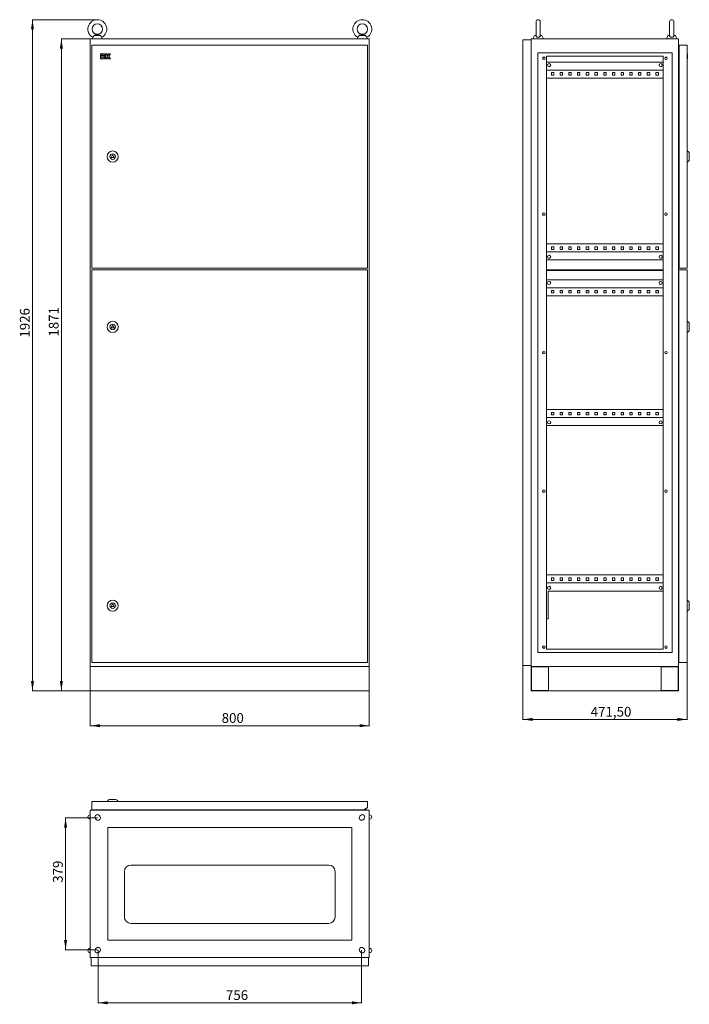
# Model space of a CAD drawing. Units: millimetres. Extents: x 952 to 2872, y -710 to 2115.
import ezdxf

# ---------------------------------------------------------------- set-up
doc = ezdxf.new("R2010")
doc.units = ezdxf.units.MM
doc.styles.add('SLDTEXTSTYLE0', font='TXT', dxfattribs={"width": 0.7})
doc.dimstyles.new('SLDDIMSTYLE0', dxfattribs={"dimtxt": 28, "dimasz": 5, "dimexe": 0, "dimexo": 0.0625, "dimgap": 7, "dimtad": 1, "dimrnd": 1e-09, "dimzin": 12, "dimdsep": 46, "dimtxsty": 'SLDTEXTSTYLE0', "dimsah": 1, "dimcen": 0.09, "dimadec": 0, "dimazin": 3, "dimtfac": 1, "dimtofl": 0, "dimtmove": 0, "dimatfit": 3, "dimfxl": 0, "dimfrac": 2, "dimtolj": 1, "dimtzin": 12, "dimarcsym": 0})

# ---------------------------------------------------------------- blocks, each defined once
blk = doc.blocks.new('_D')
at = {"color": 7, "linetype": 'Continuous', "lineweight": 0}
for p, q in [((1154.7, 188.2), (1154.7, 88.2)), ((1954.7, 188.2), (1954.7, 88.2)), ((1154.7, 89.2), (1954.7, 89.2))]:
    blk.add_line(p, q, dxfattribs=at)
for points in [[(1154.7, 89.2), (1182.7, 84.8), (1182.7, 93.5)], [(1954.7, 89.2), (1926.7, 93.5), (1926.7, 84.8)]]:
    blk.add_solid(points, dxfattribs=at)
at = {"color": 7, "linetype": 'Continuous', "lineweight": 0, "insert": (1531.3, 125.2), "char_height": 28, "attachment_point": 1, "style": 'SLDTEXTSTYLE0'}
blk.add_mtext('800', dxfattribs=at)
blk = doc.blocks.new('_D_1')
at = {"color": 7, "linetype": 'Continuous', "lineweight": 0}
for p, q in [((1153.7, 2060.2), (1070.7, 2060.2)), ((1071.7, 189.2), (1071.7, 2060.2)), ((1153.7, 189.2), (1070.7, 189.2))]:
    blk.add_line(p, q, dxfattribs=at)
for points in [[(1071.7, 2060.2), (1067.4, 2032.2), (1076, 2032.2)], [(1071.7, 189.2), (1076, 217.2), (1067.4, 217.2)]]:
    blk.add_solid(points, dxfattribs=at)
at = {"color": 7, "linetype": 'Continuous', "lineweight": 0, "insert": (1035.6, 1205.8), "char_height": 28, "attachment_point": 1, "rotation": 90, "style": 'SLDTEXTSTYLE0'}
blk.add_mtext('1871', dxfattribs=at)
blk = doc.blocks.new('_D_2')
at = {"color": 7, "linetype": 'Continuous', "lineweight": 0}
for p, q in [((1173.7, 2115.2), (987.8, 2115.2)), ((988.8, 189.2), (988.8, 2115.2)), ((1153.7, 189.2), (987.8, 189.2))]:
    blk.add_line(p, q, dxfattribs=at)
for points in [[(988.8, 2115.2), (984.5, 2087.2), (993.1, 2087.2)], [(988.8, 189.2), (993.1, 217.2), (984.5, 217.2)]]:
    blk.add_solid(points, dxfattribs=at)
at = {"color": 7, "linetype": 'Continuous', "lineweight": 0, "insert": (952.7, 1202.8), "char_height": 28, "attachment_point": 1, "rotation": 90, "style": 'SLDTEXTSTYLE0'}
blk.add_mtext('1926', dxfattribs=at)
blk = doc.blocks.new('_D_3')
at = {"color": 7, "linetype": 'Continuous', "lineweight": 0}
for p, q in [((1176.7, -555.1), (1176.7, -707.1)), ((1932.7, -555.1), (1932.7, -707.1)), ((1176.7, -706.1), (1932.7, -706.1))]:
    blk.add_line(p, q, dxfattribs=at)
for points in [[(1176.7, -706.1), (1204.7, -710.4), (1204.7, -701.8)], [(1932.7, -706.1), (1904.7, -701.8), (1904.7, -710.4)]]:
    blk.add_solid(points, dxfattribs=at)
at = {"color": 7, "linetype": 'Continuous', "lineweight": 0, "insert": (1543.6, -670), "char_height": 28, "attachment_point": 1, "style": 'SLDTEXTSTYLE0'}
blk.add_mtext('756', dxfattribs=at)
blk = doc.blocks.new('_D_4')
at = {"color": 7, "linetype": 'Continuous', "lineweight": 0}
for p, q in [((1175.7, -175.1), (1082.7, -175.1)), ((1083.7, -554.1), (1083.7, -175.1)), ((1175.7, -554.1), (1082.7, -554.1))]:
    blk.add_line(p, q, dxfattribs=at)
for points in [[(1083.7, -175.1), (1079.4, -203.1), (1088, -203.1)], [(1083.7, -554.1), (1088, -526.1), (1079.4, -526.1)]]:
    blk.add_solid(points, dxfattribs=at)
at = {"color": 7, "linetype": 'Continuous', "lineweight": 0, "insert": (1047.6, -361.6), "char_height": 28, "attachment_point": 1, "rotation": 90, "style": 'SLDTEXTSTYLE0'}
blk.add_mtext('379', dxfattribs=at)
blk = doc.blocks.new('_D_5')
at = {"color": 7, "linetype": 'Continuous', "lineweight": 0}
for p, q in [((2394.8, 261.2), (2394.8, 106.2)), ((2866.3, 269.1), (2866.3, 106.2)), ((2394.8, 107.2), (2866.3, 107.2))]:
    blk.add_line(p, q, dxfattribs=at)
for points in [[(2394.8, 107.2), (2422.8, 102.8), (2422.8, 111.5)], [(2866.3, 107.2), (2838.3, 111.5), (2838.3, 102.8)]]:
    blk.add_solid(points, dxfattribs=at)
at = {"color": 7, "linetype": 'Continuous', "lineweight": 0, "insert": (2589.6, 143.2), "char_height": 28, "attachment_point": 1, "style": 'SLDTEXTSTYLE0'}
blk.add_mtext('471,50', dxfattribs=at)

msp = doc.modelspace()

# ---------------------------------------------------------------- linework, layer by layer
at = {"color": 7, "linetype": 'Continuous', "lineweight": 15}
for p, q in [((2432.789, 2109.154), (2432.789, 2069.387)), ((2444.789, 2069.382), (2444.789, 2109.154)), ((2815.789, 2109.154), (2815.789, 2069.387)), ((2827.789, 2069.382), (2827.789, 2109.154)), ((1161.54, 2064.574), (1159.692, 2060.154)), ((1183.734, 2070.154), (1165.65, 2070.154)), ((1189.692, 2060.154), (1187.844, 2064.574)), ((1921.54, 2064.574), (1919.692, 2060.154)), ((1943.734, 2070.154), (1925.65, 2070.154)), ((1949.692, 2060.154), (1947.844, 2064.574)), ((2427.972, 2070.154), (2423.789, 2060.154)), ((2432.789, 2071.49), (2427.972, 2070.154)), ((2432.851, 2070.154), (2427.972, 2070.154)), ((2449.607, 2070.154), (2444.728, 2070.154)), ((2449.607, 2070.154), (2444.789, 2071.49)), ((2453.789, 2060.154), (2449.607, 2070.154)), ((2810.972, 2070.154), (2806.789, 2060.154)), ((2815.789, 2071.49), (2810.972, 2070.154)), ((2815.851, 2070.154), (2810.972, 2070.154)), ((2832.607, 2070.154), (2827.728, 2070.154)), ((2832.607, 2070.154), (2827.789, 2071.49)), ((2836.789, 2060.154), (2832.607, 2070.154)), ((1154.692, 259.154), (1154.692, 2060.154)), ((1154.692, 2060.154), (1954.692, 2060.154)), ((1949.192, 2042.354), (1158.692, 2042.354)), ((1158.692, 2042.354), (1158.692, 1402.354)), ((1949.192, 1402.354), (1949.192, 2042.354)), ((1954.692, 259.154), (1954.692, 2060.154)), ((2394.789, 262.154), (2394.789, 2057.154)), ((2394.789, 2057.154), (2418.789, 2057.154)), ((2418.789, 2060.154), (2841.789, 2060.154)), ((2418.789, 2060.154), (2418.789, 259.154)), ((2841.789, 259.154), (2841.789, 2060.154)), ((2842.789, 2042.354), (2866.289, 2042.354)), ((2842.789, 2042.354), (2842.789, 1402.354)), ((2866.289, 2042.354), (2866.289, 1402.354)), ((1183.692, 2017.354), (1183.692, 2013.504)), ((1187.542, 2017.354), (1183.692, 2017.354)), ((1183.692, 2013.504), (1187.542, 2013.504)), ((1183.692, 2012.221), (1183.692, 2003.238)), ((1187.542, 2012.221), (1183.692, 2012.221)), ((1187.542, 2013.504), (1187.542, 2017.354)), ((1187.542, 2003.238), (1187.542, 2012.221)), ((1197.68, 2017.354), (1188.825, 2017.354)), ((1188.825, 2017.354), (1188.825, 2013.504)), ((1188.825, 2013.504), (1197.68, 2013.504)), ((1197.68, 2012.221), (1188.825, 2012.221)), ((1188.825, 2012.221), (1188.825, 2003.238)), ((1192.675, 2008.371), (1197.68, 2008.371)), ((1192.675, 2007.088), (1192.675, 2008.371)), ((1197.68, 2007.088), (1192.675, 2007.088)), ((1197.68, 2013.504), (1197.68, 2017.354)), ((1197.68, 2008.371), (1197.68, 2012.221)), ((1197.68, 2003.238), (1197.68, 2007.088)), ((1198.964, 2017.354), (1198.964, 2003.238)), ((1202.814, 2017.354), (1198.964, 2017.354)), ((1202.814, 2012.221), (1202.814, 2017.354)), ((1204.097, 2012.221), (1202.814, 2012.221)), ((1202.814, 2008.371), (1204.097, 2008.371)), ((1202.814, 2003.238), (1202.814, 2008.371)), ((1207.814, 2017.354), (1204.097, 2012.221)), ((1204.097, 2008.371), (1207.814, 2003.238)), ((1207.456, 2010.296), (1212.567, 2017.354)), ((1212.567, 2003.238), (1207.456, 2010.296)), ((1212.567, 2017.354), (1207.814, 2017.354)), ((2437.789, 2020.154), (2437.789, 299.154)), ((2822.789, 2020.154), (2437.789, 2020.154)), ((2462.789, 2010.154), (2797.789, 2010.154)), ((2462.789, 309.154), (2462.789, 2010.154)), ((2797.789, 2010.154), (2797.789, 309.154)), ((2822.789, 299.154), (2822.789, 2020.154)), ((2841.789, 2034.354), (2842.789, 2034.354)), ((2866.789, 2017.354), (2866.289, 2017.354)), ((2866.289, 2013.504), (2866.789, 2013.504)), ((2866.789, 2012.221), (2866.289, 2012.221)), ((2866.789, 2017.354), (2866.789, 2013.504)), ((2866.789, 2013.504), (2866.789, 2012.221)), ((2866.789, 2012.221), (2866.789, 2003.238)), ((1183.692, 2003.238), (1187.542, 2003.238)), ((1188.825, 2003.238), (1197.68, 2003.238)), ((1198.964, 2003.238), (1202.814, 2003.238)), ((1207.814, 2003.238), (1212.567, 2003.238)), ((2462.789, 1993.654), (2797.789, 1993.654)), ((2866.789, 2003.238), (2866.289, 2003.238)), ((2797.789, 1970.654), (2462.789, 1970.654)), ((2483.789, 1963.154), (2476.789, 1963.154)), ((2476.789, 1963.154), (2476.789, 1956.154)), ((2476.789, 1956.154), (2483.789, 1956.154)), ((2483.789, 1956.154), (2483.789, 1963.154)), ((2508.789, 1963.154), (2501.789, 1963.154)), ((2501.789, 1963.154), (2501.789, 1956.154)), ((2501.789, 1956.154), (2508.789, 1956.154)), ((2508.789, 1956.154), (2508.789, 1963.154)), ((2533.789, 1963.154), (2526.789, 1963.154)), ((2526.789, 1963.154), (2526.789, 1956.154)), ((2526.789, 1956.154), (2533.789, 1956.154)), ((2533.789, 1956.154), (2533.789, 1963.154)), ((2558.789, 1963.154), (2551.789, 1963.154)), ((2551.789, 1963.154), (2551.789, 1956.154)), ((2551.789, 1956.154), (2558.789, 1956.154)), ((2558.789, 1956.154), (2558.789, 1963.154)), ((2583.789, 1963.154), (2576.789, 1963.154)), ((2576.789, 1963.154), (2576.789, 1956.154)), ((2576.789, 1956.154), (2583.789, 1956.154)), ((2583.789, 1956.154), (2583.789, 1963.154)), ((2608.789, 1963.154), (2601.789, 1963.154)), ((2601.789, 1963.154), (2601.789, 1956.154)), ((2601.789, 1956.154), (2608.789, 1956.154)), ((2608.789, 1956.154), (2608.789, 1963.154)), ((2633.789, 1963.154), (2626.789, 1963.154)), ((2626.789, 1963.154), (2626.789, 1956.154)), ((2626.789, 1956.154), (2633.789, 1956.154)), ((2633.789, 1956.154), (2633.789, 1963.154)), ((2658.789, 1963.154), (2651.789, 1963.154)), ((2651.789, 1963.154), (2651.789, 1956.154)), ((2651.789, 1956.154), (2658.789, 1956.154)), ((2658.789, 1956.154), (2658.789, 1963.154)), ((2683.789, 1963.154), (2676.789, 1963.154)), ((2676.789, 1963.154), (2676.789, 1956.154)), ((2676.789, 1956.154), (2683.789, 1956.154)), ((2683.789, 1956.154), (2683.789, 1963.154)), ((2708.789, 1963.154), (2701.789, 1963.154)), ((2701.789, 1963.154), (2701.789, 1956.154)), ((2701.789, 1956.154), (2708.789, 1956.154)), ((2708.789, 1956.154), (2708.789, 1963.154)), ((2733.789, 1963.154), (2726.789, 1963.154)), ((2726.789, 1963.154), (2726.789, 1956.154)), ((2726.789, 1956.154), (2733.789, 1956.154)), ((2733.789, 1956.154), (2733.789, 1963.154)), ((2758.789, 1963.154), (2751.789, 1963.154)), ((2751.789, 1963.154), (2751.789, 1956.154)), ((2751.789, 1956.154), (2758.789, 1956.154)), ((2758.789, 1956.154), (2758.789, 1963.154)), ((2783.789, 1963.154), (2776.789, 1963.154)), ((2776.789, 1963.154), (2776.789, 1956.154)), ((2776.789, 1956.154), (2783.789, 1956.154)), ((2783.789, 1956.154), (2783.789, 1963.154)), ((2797.789, 1947.654), (2462.789, 1947.654)), ((1214.362, 1719.854), (1218.692, 1727.354)), ((1218.692, 1727.354), (1223.022, 1719.854)), ((2841.789, 1726.864), (2842.753, 1724.906)), ((2842.753, 1724.906), (2841.789, 1724.415)), ((2870.157, 1735.646), (2866.289, 1738.354)), ((1223.022, 1719.854), (1214.362, 1719.854)), ((2842.789, 1722.64), (2841.789, 1722.64)), ((2841.789, 1722.069), (2842.789, 1722.069)), ((2841.789, 1720.294), (2842.753, 1719.802)), ((2842.753, 1719.802), (2841.789, 1717.845)), ((2866.289, 1706.354), (2870.157, 1709.063)), ((2462.789, 1471.654), (2797.789, 1471.654)), ((2462.789, 1448.654), (2797.789, 1448.654)), ((2483.789, 1463.154), (2476.789, 1463.154)), ((2476.789, 1463.154), (2476.789, 1456.154)), ((2476.789, 1456.154), (2483.789, 1456.154)), ((2483.789, 1456.154), (2483.789, 1463.154)), ((2508.789, 1463.154), (2501.789, 1463.154)), ((2501.789, 1463.154), (2501.789, 1456.154)), ((2501.789, 1456.154), (2508.789, 1456.154)), ((2508.789, 1456.154), (2508.789, 1463.154)), ((2533.789, 1463.154), (2526.789, 1463.154)), ((2526.789, 1463.154), (2526.789, 1456.154)), ((2526.789, 1456.154), (2533.789, 1456.154)), ((2533.789, 1456.154), (2533.789, 1463.154)), ((2558.789, 1463.154), (2551.789, 1463.154)), ((2551.789, 1463.154), (2551.789, 1456.154)), ((2551.789, 1456.154), (2558.789, 1456.154)), ((2558.789, 1456.154), (2558.789, 1463.154)), ((2583.789, 1463.154), (2576.789, 1463.154)), ((2576.789, 1463.154), (2576.789, 1456.154)), ((2576.789, 1456.154), (2583.789, 1456.154)), ((2583.789, 1456.154), (2583.789, 1463.154)), ((2608.789, 1463.154), (2601.789, 1463.154)), ((2601.789, 1463.154), (2601.789, 1456.154)), ((2601.789, 1456.154), (2608.789, 1456.154)), ((2608.789, 1456.154), (2608.789, 1463.154)), ((2633.789, 1463.154), (2626.789, 1463.154)), ((2626.789, 1463.154), (2626.789, 1456.154)), ((2626.789, 1456.154), (2633.789, 1456.154)), ((2633.789, 1456.154), (2633.789, 1463.154)), ((2658.789, 1463.154), (2651.789, 1463.154)), ((2651.789, 1463.154), (2651.789, 1456.154)), ((2651.789, 1456.154), (2658.789, 1456.154)), ((2658.789, 1456.154), (2658.789, 1463.154)), ((2683.789, 1463.154), (2676.789, 1463.154)), ((2676.789, 1463.154), (2676.789, 1456.154)), ((2676.789, 1456.154), (2683.789, 1456.154)), ((2683.789, 1456.154), (2683.789, 1463.154)), ((2708.789, 1463.154), (2701.789, 1463.154)), ((2701.789, 1463.154), (2701.789, 1456.154)), ((2701.789, 1456.154), (2708.789, 1456.154)), ((2708.789, 1456.154), (2708.789, 1463.154)), ((2733.789, 1463.154), (2726.789, 1463.154)), ((2726.789, 1463.154), (2726.789, 1456.154)), ((2726.789, 1456.154), (2733.789, 1456.154)), ((2733.789, 1456.154), (2733.789, 1463.154)), ((2758.789, 1463.154), (2751.789, 1463.154)), ((2751.789, 1463.154), (2751.789, 1456.154)), ((2751.789, 1456.154), (2758.789, 1456.154)), ((2758.789, 1456.154), (2758.789, 1463.154)), ((2783.789, 1463.154), (2776.789, 1463.154)), ((2776.789, 1463.154), (2776.789, 1456.154)), ((2776.789, 1456.154), (2783.789, 1456.154)), ((2783.789, 1456.154), (2783.789, 1463.154)), ((2797.789, 1425.654), (2462.789, 1425.654)), ((1158.692, 1402.354), (1949.192, 1402.354)), ((1158.692, 1397.054), (1158.692, 270.054)), ((1949.192, 1397.054), (1158.692, 1397.054)), ((1949.192, 270.054), (1949.192, 1397.054)), ((2462.789, 1397.354), (2797.789, 1397.354)), ((2797.789, 1395.854), (2462.789, 1395.854)), ((2841.789, 1412.354), (2842.789, 1412.354)), ((2842.289, 1397.054), (2866.289, 1397.054)), ((2842.289, 1397.054), (2842.289, 270.054)), ((2866.289, 1402.354), (2842.789, 1402.354)), ((2866.289, 1397.054), (2866.289, 270.054)), ((2462.789, 1368.654), (2797.789, 1368.654)), ((2842.289, 1382.354), (2841.789, 1382.354)), ((2797.789, 1345.654), (2462.789, 1345.654)), ((2483.789, 1338.154), (2476.789, 1338.154)), ((2476.789, 1338.154), (2476.789, 1331.154)), ((2476.789, 1331.154), (2483.789, 1331.154)), ((2483.789, 1331.154), (2483.789, 1338.154)), ((2508.789, 1338.154), (2501.789, 1338.154)), ((2501.789, 1338.154), (2501.789, 1331.154)), ((2501.789, 1331.154), (2508.789, 1331.154)), ((2508.789, 1331.154), (2508.789, 1338.154)), ((2533.789, 1338.154), (2526.789, 1338.154)), ((2526.789, 1338.154), (2526.789, 1331.154)), ((2526.789, 1331.154), (2533.789, 1331.154)), ((2533.789, 1331.154), (2533.789, 1338.154)), ((2558.789, 1338.154), (2551.789, 1338.154)), ((2551.789, 1338.154), (2551.789, 1331.154)), ((2551.789, 1331.154), (2558.789, 1331.154)), ((2558.789, 1331.154), (2558.789, 1338.154)), ((2583.789, 1338.154), (2576.789, 1338.154)), ((2576.789, 1338.154), (2576.789, 1331.154)), ((2576.789, 1331.154), (2583.789, 1331.154)), ((2583.789, 1331.154), (2583.789, 1338.154)), ((2608.789, 1338.154), (2601.789, 1338.154)), ((2601.789, 1338.154), (2601.789, 1331.154)), ((2601.789, 1331.154), (2608.789, 1331.154)), ((2608.789, 1331.154), (2608.789, 1338.154)), ((2633.789, 1338.154), (2626.789, 1338.154)), ((2626.789, 1338.154), (2626.789, 1331.154)), ((2626.789, 1331.154), (2633.789, 1331.154)), ((2633.789, 1331.154), (2633.789, 1338.154)), ((2658.789, 1338.154), (2651.789, 1338.154)), ((2651.789, 1338.154), (2651.789, 1331.154)), ((2651.789, 1331.154), (2658.789, 1331.154)), ((2658.789, 1331.154), (2658.789, 1338.154)), ((2683.789, 1338.154), (2676.789, 1338.154)), ((2676.789, 1338.154), (2676.789, 1331.154)), ((2676.789, 1331.154), (2683.789, 1331.154)), ((2683.789, 1331.154), (2683.789, 1338.154)), ((2708.789, 1338.154), (2701.789, 1338.154)), ((2701.789, 1338.154), (2701.789, 1331.154)), ((2701.789, 1331.154), (2708.789, 1331.154)), ((2708.789, 1331.154), (2708.789, 1338.154)), ((2733.789, 1338.154), (2726.789, 1338.154)), ((2726.789, 1338.154), (2726.789, 1331.154)), ((2726.789, 1331.154), (2733.789, 1331.154)), ((2733.789, 1331.154), (2733.789, 1338.154)), ((2758.789, 1338.154), (2751.789, 1338.154)), ((2751.789, 1338.154), (2751.789, 1331.154)), ((2751.789, 1331.154), (2758.789, 1331.154)), ((2758.789, 1331.154), (2758.789, 1338.154)), ((2783.789, 1338.154), (2776.789, 1338.154)), ((2776.789, 1338.154), (2776.789, 1331.154)), ((2776.789, 1331.154), (2783.789, 1331.154)), ((2783.789, 1331.154), (2783.789, 1338.154)), ((2797.789, 1322.654), (2462.789, 1322.654)), ((2870.157, 1246.846), (2866.289, 1249.554)), ((1214.362, 1231.054), (1218.692, 1238.554)), ((1223.022, 1231.054), (1214.362, 1231.054)), ((1218.692, 1238.554), (1223.022, 1231.054)), ((2841.789, 1238.064), (2842.289, 1237.049)), ((2842.289, 1235.87), (2841.789, 1235.615)), ((2842.289, 1233.84), (2841.789, 1233.84)), ((2841.789, 1233.269), (2842.289, 1233.269)), ((2841.789, 1231.494), (2842.289, 1231.239)), ((2842.289, 1230.06), (2841.789, 1229.045)), ((2866.289, 1217.554), (2870.157, 1220.263)), ((2462.789, 996.654), (2797.789, 996.654)), ((2462.789, 973.654), (2797.789, 973.654)), ((2483.789, 988.154), (2476.789, 988.154)), ((2476.789, 988.154), (2476.789, 981.154)), ((2476.789, 981.154), (2483.789, 981.154)), ((2483.789, 981.154), (2483.789, 988.154)), ((2508.789, 988.154), (2501.789, 988.154)), ((2501.789, 988.154), (2501.789, 981.154)), ((2501.789, 981.154), (2508.789, 981.154)), ((2508.789, 981.154), (2508.789, 988.154)), ((2533.789, 988.154), (2526.789, 988.154)), ((2526.789, 988.154), (2526.789, 981.154)), ((2526.789, 981.154), (2533.789, 981.154)), ((2533.789, 981.154), (2533.789, 988.154)), ((2558.789, 988.154), (2551.789, 988.154)), ((2551.789, 988.154), (2551.789, 981.154)), ((2551.789, 981.154), (2558.789, 981.154)), ((2558.789, 981.154), (2558.789, 988.154)), ((2583.789, 988.154), (2576.789, 988.154)), ((2576.789, 988.154), (2576.789, 981.154)), ((2576.789, 981.154), (2583.789, 981.154)), ((2583.789, 981.154), (2583.789, 988.154)), ((2608.789, 988.154), (2601.789, 988.154)), ((2601.789, 988.154), (2601.789, 981.154)), ((2601.789, 981.154), (2608.789, 981.154)), ((2608.789, 981.154), (2608.789, 988.154)), ((2633.789, 988.154), (2626.789, 988.154)), ((2626.789, 988.154), (2626.789, 981.154)), ((2626.789, 981.154), (2633.789, 981.154)), ((2633.789, 981.154), (2633.789, 988.154)), ((2658.789, 988.154), (2651.789, 988.154)), ((2651.789, 988.154), (2651.789, 981.154)), ((2651.789, 981.154), (2658.789, 981.154)), ((2658.789, 981.154), (2658.789, 988.154)), ((2683.789, 988.154), (2676.789, 988.154)), ((2676.789, 988.154), (2676.789, 981.154)), ((2676.789, 981.154), (2683.789, 981.154)), ((2683.789, 981.154), (2683.789, 988.154)), ((2708.789, 988.154), (2701.789, 988.154)), ((2701.789, 988.154), (2701.789, 981.154)), ((2701.789, 981.154), (2708.789, 981.154)), ((2708.789, 981.154), (2708.789, 988.154)), ((2733.789, 988.154), (2726.789, 988.154)), ((2726.789, 988.154), (2726.789, 981.154)), ((2726.789, 981.154), (2733.789, 981.154)), ((2733.789, 981.154), (2733.789, 988.154)), ((2758.789, 988.154), (2751.789, 988.154)), ((2751.789, 988.154), (2751.789, 981.154)), ((2751.789, 981.154), (2758.789, 981.154)), ((2758.789, 981.154), (2758.789, 988.154)), ((2783.789, 988.154), (2776.789, 988.154)), ((2776.789, 988.154), (2776.789, 981.154)), ((2776.789, 981.154), (2783.789, 981.154)), ((2783.789, 981.154), (2783.789, 988.154)), ((2797.789, 950.654), (2462.789, 950.654)), ((2797.789, 521.654), (2462.789, 521.654)), ((2476.789, 513.154), (2483.789, 513.154)), ((2476.789, 506.154), (2476.789, 513.154)), ((2483.789, 513.154), (2483.789, 506.154)), ((2501.789, 513.154), (2508.789, 513.154)), ((2501.789, 506.154), (2501.789, 513.154)), ((2508.789, 513.154), (2508.789, 506.154)), ((2526.789, 513.154), (2533.789, 513.154)), ((2526.789, 506.154), (2526.789, 513.154)), ((2533.789, 513.154), (2533.789, 506.154)), ((2551.789, 513.154), (2558.789, 513.154)), ((2551.789, 506.154), (2551.789, 513.154)), ((2558.789, 513.154), (2558.789, 506.154)), ((2576.789, 513.154), (2583.789, 513.154)), ((2576.789, 506.154), (2576.789, 513.154)), ((2583.789, 513.154), (2583.789, 506.154)), ((2601.789, 513.154), (2608.789, 513.154)), ((2601.789, 506.154), (2601.789, 513.154)), ((2608.789, 513.154), (2608.789, 506.154)), ((2626.789, 513.154), (2633.789, 513.154)), ((2626.789, 506.154), (2626.789, 513.154)), ((2633.789, 513.154), (2633.789, 506.154)), ((2651.789, 513.154), (2658.789, 513.154)), ((2651.789, 506.154), (2651.789, 513.154)), ((2658.789, 513.154), (2658.789, 506.154)), ((2676.789, 513.154), (2683.789, 513.154)), ((2676.789, 506.154), (2676.789, 513.154)), ((2683.789, 513.154), (2683.789, 506.154)), ((2701.789, 513.154), (2708.789, 513.154)), ((2701.789, 506.154), (2701.789, 513.154)), ((2708.789, 513.154), (2708.789, 506.154)), ((2726.789, 513.154), (2733.789, 513.154)), ((2726.789, 506.154), (2726.789, 513.154)), ((2733.789, 513.154), (2733.789, 506.154)), ((2751.789, 513.154), (2758.789, 513.154)), ((2751.789, 506.154), (2751.789, 513.154)), ((2758.789, 513.154), (2758.789, 506.154)), ((2776.789, 513.154), (2783.789, 513.154)), ((2776.789, 506.154), (2776.789, 513.154)), ((2783.789, 513.154), (2783.789, 506.154)), ((2462.789, 498.654), (2797.789, 498.654)), ((2483.789, 506.154), (2476.789, 506.154)), ((2508.789, 506.154), (2501.789, 506.154)), ((2533.789, 506.154), (2526.789, 506.154)), ((2558.789, 506.154), (2551.789, 506.154)), ((2583.789, 506.154), (2576.789, 506.154)), ((2608.789, 506.154), (2601.789, 506.154)), ((2633.789, 506.154), (2626.789, 506.154)), ((2658.789, 506.154), (2651.789, 506.154)), ((2683.789, 506.154), (2676.789, 506.154)), ((2708.789, 506.154), (2701.789, 506.154)), ((2733.789, 506.154), (2726.789, 506.154)), ((2758.789, 506.154), (2751.789, 506.154)), ((2783.789, 506.154), (2776.789, 506.154)), ((2797.789, 475.654), (2467.789, 475.654)), ((2467.789, 475.654), (2467.789, 395.654)), ((1214.362, 431.054), (1218.692, 438.554)), ((1223.022, 431.054), (1214.362, 431.054)), ((1218.692, 438.554), (1223.022, 431.054)), ((2841.789, 438.064), (2842.289, 437.049)), ((2842.289, 435.87), (2841.789, 435.615)), ((2842.289, 433.84), (2841.789, 433.84)), ((2841.789, 433.269), (2842.289, 433.269)), ((2841.789, 431.494), (2842.289, 431.239)), ((2842.289, 430.06), (2841.789, 429.045)), ((2870.157, 446.846), (2866.289, 449.554)), ((2467.789, 395.654), (2462.789, 395.654)), ((2866.289, 417.554), (2870.157, 420.263)), ((2437.789, 299.154), (2822.789, 299.154)), ((2797.789, 309.154), (2462.789, 309.154)), ((2841.789, 284.954), (2842.289, 284.954)), ((1154.692, 189.154), (1154.692, 259.154)), ((1154.692, 259.154), (1954.692, 259.154)), ((1158.692, 270.054), (1949.192, 270.054)), ((1954.692, 259.154), (1954.692, 189.154)), ((2394.789, 262.154), (2418.789, 262.154)), ((2418.789, 259.154), (2418.789, 189.154)), ((2418.789, 259.154), (2841.789, 259.154)), ((2420.189, 190.554), (2420.189, 257.754)), ((2420.189, 257.754), (2468.789, 257.754)), ((2468.789, 257.754), (2468.789, 190.554)), ((2791.789, 190.554), (2791.789, 257.754)), ((2791.789, 257.754), (2840.389, 257.754)), ((2840.389, 257.754), (2840.389, 190.554)), ((2841.789, 189.154), (2841.789, 259.154)), ((2866.289, 270.054), (2842.289, 270.054)), ((1954.692, 189.154), (1154.692, 189.154)), ((2418.789, 189.154), (2841.789, 189.154)), ((2468.789, 190.554), (2420.189, 190.554)), ((2840.389, 190.554), (2791.789, 190.554)), ((1158.692, -128.572), (1949.192, -128.572)), ((1158.692, -128.572), (1158.692, -152.572)), ((1183.692, -128.072), (1183.692, -128.572)), ((1183.692, -128.072), (1187.542, -128.072)), ((1187.542, -128.072), (1187.542, -128.572)), ((1188.825, -128.072), (1188.825, -128.572)), ((1188.825, -128.072), (1197.68, -128.072)), ((1197.68, -128.572), (1197.68, -128.072)), ((1198.964, -128.072), (1202.814, -128.072)), ((1198.964, -128.072), (1198.964, -128.572)), ((1205.4, -124.704), (1202.692, -128.572)), ((1202.814, -128.072), (1202.814, -128.398)), ((1202.814, -128.072), (1203.042, -128.072)), ((1234.692, -128.572), (1231.984, -124.704)), ((1949.192, -128.572), (1949.192, -146.572)), ((1154.692, -167.072), (1153.692, -167.072)), ((1954.692, -153.072), (1154.692, -153.072)), ((1154.692, -576.072), (1154.692, -153.072)), ((1158.692, -152.572), (1941.192, -152.572)), ((1173.692, -153.072), (1173.692, -152.572)), ((1173.75, -152.572), (1173.814, -153.072)), ((1179.642, -168.122), (1181.642, -170.122)), ((1181.692, -153.072), (1181.692, -152.572)), ((1927.692, -153.072), (1927.692, -152.572)), ((1927.742, -170.122), (1929.742, -168.122)), ((1928.692, -152.572), (1928.692, -153.072)), ((1941.192, -151.072), (1947.692, -146.572)), ((1941.192, -152.572), (1941.192, -151.072)), ((1941.192, -151.072), (1945.692, -151.072)), ((1943.192, -151.072), (1947.692, -146.572)), ((1945.692, -153.072), (1945.692, -151.072)), ((1947.692, -146.572), (1949.192, -146.572)), ((1954.692, -153.072), (1954.692, -576.072)), ((1955.692, -167.072), (1954.692, -167.072)), ((1153.692, -179.072), (1154.692, -179.072)), ((1171.742, -180.021), (1169.742, -178.021)), ((1939.642, -178.021), (1937.642, -180.021)), ((1954.692, -179.072), (1955.692, -179.072)), ((1204.692, -526.072), (1204.692, -203.072)), ((1204.692, -203.072), (1904.692, -203.072)), ((1904.692, -203.072), (1904.692, -526.072)), ((1252.692, -329.072), (1252.692, -460.072)), ((1838.692, -311.072), (1270.692, -311.072)), ((1856.692, -460.072), (1856.692, -329.072)), ((1270.692, -478.072), (1838.692, -478.072)), ((1904.692, -526.072), (1204.692, -526.072)), ((1154.692, -550.072), (1153.692, -550.072)), ((1153.692, -562.072), (1154.692, -562.072)), ((1169.742, -551.122), (1171.742, -549.122)), ((1181.642, -559.021), (1179.642, -561.021)), ((1929.742, -561.021), (1927.742, -559.021)), ((1937.642, -549.122), (1939.642, -551.122)), ((1955.692, -550.072), (1954.692, -550.072)), ((1954.692, -562.072), (1955.692, -562.072)), ((1154.692, -576.072), (1954.692, -576.072)), ((1157.392, -600.072), (1157.392, -576.072)), ((1952.392, -600.072), (1952.392, -576.072)), ((1952.392, -600.072), (1157.392, -600.072))]:
    msp.add_line(p, q, dxfattribs=at)
for centre, radius in [((1174.692, 2088.154), 15), ((1934.692, 2088.154), 15), ((2455.289, 2004.654), 3.5), ((2805.289, 2004.654), 3.5), ((2470.289, 1984.654), 4.5), ((2790.289, 1984.654), 4.5), ((1218.692, 1722.354), 16), ((1218.692, 1722.354), 8), ((2455.289, 1557.154), 3.5), ((2805.289, 1557.154), 3.5), ((2470.289, 1434.654), 4.5), ((2790.289, 1434.654), 4.5), ((2470.289, 1359.654), 4.5), ((2790.289, 1359.654), 4.5), ((1218.692, 1233.554), 16), ((1218.692, 1233.554), 8), ((2455.289, 1159.654), 3.5), ((2805.289, 1159.654), 3.5), ((2470.289, 959.654), 4.5), ((2790.289, 959.654), 4.5), ((2455.289, 762.154), 3.5), ((2805.289, 762.154), 3.5), ((2470.289, 484.654), 4.5), ((2790.289, 484.654), 4.5), ((1218.692, 433.554), 16), ((1218.692, 433.554), 8), ((2455.289, 314.654), 3.5), ((2805.289, 314.654), 3.5)]:
    msp.add_circle(centre, radius, dxfattribs=at)
for centre, radius, start, end in [((1174.692, 2088.154), 27, 299.142711, 240.849187), ((1934.692, 2088.154), 27, 299.142711, 240.849187), ((2438.789, 2109.154), 6, 0, 180), ((2821.789, 2109.154), 6, 0, 180), ((2867.289, 1731.55), 5, 0, 55), ((2867.289, 1713.158), 5, 305, 0), ((2867.289, 1242.75), 5, 0, 55), ((2867.289, 1224.358), 5, 305, 0), ((2867.289, 442.75), 5, 360, 55), ((2867.289, 424.358), 5, 305, 0), ((1209.496, -127.572), 5, 90, 145), ((1227.888, -127.572), 5, 35, 90), ((1153.692, -173.072), 6, 90, 270), ((1174.692, -173.072), 7, 45, 225), ((1934.692, -173.072), 7, 315, 135), ((1955.692, -173.072), 6, 270, 90), ((1176.692, -175.072), 7, 225, 45), ((1932.692, -175.072), 7, 135, 315), ((1270.692, -329.072), 18, 90, 180), ((1838.692, -329.072), 18, 0, 90), ((1270.692, -460.072), 18, 180, 270), ((1838.692, -460.072), 18, 270, 0), ((1153.692, -556.072), 6, 90, 270), ((1174.692, -556.072), 7, 135, 315), ((1176.692, -554.072), 7, 315, 135), ((1932.692, -554.072), 7, 45, 225), ((1934.692, -556.072), 7, 225, 45), ((1955.692, -556.072), 6, 270, 90)]:
    msp.add_arc(centre, radius, start, end, dxfattribs=at)
for points, knots in [([(1161.54, 2064.574), (1161.588, 2064.619), (1161.684, 2064.709), (1162.409, 2065.422), (1163.425, 2066.529), (1164.578, 2068.028), (1165.315, 2069.338), (1165.608, 2070.053), (1165.65, 2070.154)], [0, 0, 0, 0, 0.18964408, 0.37911177, 0.57329693, 0.77369383, 0.9677652, 1, 1, 1, 1]), ([(1165.65, 2070.154), (1166.545, 2070.38), (1168.338, 2070.831), (1170.76, 2071.478), (1172.598, 2071.973), (1173.862, 2072.249), (1174.741, 2072.32), (1175.766, 2072.213), (1176.953, 2071.939), (1178.732, 2071.443), (1180.982, 2070.85), (1182.817, 2070.386), (1183.734, 2070.154)], [0, 0, 0, 0, 0.14295154, 0.2862127, 0.40634543, 0.46425378, 0.50231595, 0.54050902, 0.6234101, 0.70664483, 0.85349218, 1, 1, 1, 1]), ([(1183.734, 2070.154), (1183.994, 2069.593), (1184.513, 2068.471), (1185.58, 2066.998), (1186.633, 2065.777), (1187.482, 2064.918), (1187.818, 2064.598), (1187.839, 2064.578), (1187.844, 2064.574)], [0, 0, 0, 0, 0.17835627, 0.3562963, 0.54428287, 0.74405281, 0.94150862, 1, 1, 1, 1]), ([(1921.54, 2064.574), (1921.588, 2064.619), (1921.684, 2064.709), (1922.409, 2065.422), (1923.425, 2066.529), (1924.578, 2068.028), (1925.315, 2069.338), (1925.608, 2070.053), (1925.65, 2070.154)], [0, 0, 0, 0, 0.18964384, 0.37911263, 0.57329647, 0.77369507, 0.96776519, 1, 1, 1, 1]), ([(1925.65, 2070.154), (1926.545, 2070.38), (1928.338, 2070.831), (1930.76, 2071.478), (1932.598, 2071.973), (1933.862, 2072.249), (1934.741, 2072.32), (1935.766, 2072.213), (1936.953, 2071.939), (1938.732, 2071.443), (1940.982, 2070.85), (1942.817, 2070.386), (1943.734, 2070.154)], [0, 0, 0, 0, 0.14295152, 0.28621267, 0.40634539, 0.46425373, 0.5023159, 0.54051046, 0.62341014, 0.70664487, 0.8534922, 1, 1, 1, 1]), ([(1943.734, 2070.154), (1943.994, 2069.593), (1944.513, 2068.471), (1945.58, 2066.998), (1946.633, 2065.777), (1947.482, 2064.918), (1947.818, 2064.598), (1947.839, 2064.578), (1947.844, 2064.574)], [0, 0, 0, 0, 0.17835608, 0.35629593, 0.54428382, 0.74405355, 0.94150858, 1, 1, 1, 1]), ([(2432.858, 2069.533), (2432.843, 2069.185), (2432.804, 2068.28), (2433.384, 2067.001), (2434.508, 2065.777), (2436.169, 2064.915), (2437.708, 2064.606), (2439.24, 2064.55), (2440.754, 2064.73), (2442.51, 2065.416), (2443.869, 2066.534), (2444.702, 2067.916), (2444.724, 2069.013), (2444.733, 2069.489)], [0, 0, 0, 0, 0.05967382, 0.15533089, 0.25638959, 0.36378198, 0.46993003, 0.50137391, 0.60328872, 0.7051095, 0.80946547, 0.91715966, 1, 1, 1, 1]), ([(2815.858, 2069.533), (2815.843, 2069.185), (2815.804, 2068.28), (2816.384, 2067.001), (2817.508, 2065.777), (2819.169, 2064.915), (2820.708, 2064.606), (2822.24, 2064.55), (2823.754, 2064.73), (2825.51, 2065.416), (2826.869, 2066.534), (2827.702, 2067.916), (2827.724, 2069.013), (2827.733, 2069.489)], [0, 0, 0, 0, 0.05967382, 0.15533089, 0.25638959, 0.36378198, 0.46993004, 0.50137314, 0.60328871, 0.7051095, 0.80946547, 0.91715966, 1, 1, 1, 1]), ([(2872.289, 1722.354), (2872.289, 1723.511), (2872.289, 1725.291), (2872.289, 1727.432), (2872.289, 1728.905), (2872.289, 1730.092), (2872.289, 1731.238), (2872.289, 1731.427), (2872.289, 1731.55)], [0, 0, 0, 0, 0.23945496, 0.36836461, 0.49999979, 0.6316411, 0.76054339, 1, 1, 1, 1]), ([(2872.289, 1713.158), (2872.289, 1713.281), (2872.289, 1713.47), (2872.289, 1714.617), (2872.289, 1715.804), (2872.289, 1717.277), (2872.289, 1719.418), (2872.289, 1721.198), (2872.289, 1722.354)], [0, 0, 0, 0, 0.23945717, 0.36836357, 0.49999997, 0.63164189, 0.76054448, 1, 1, 1, 1]), ([(2872.289, 1233.554), (2872.289, 1234.711), (2872.289, 1236.491), (2872.289, 1238.632), (2872.289, 1240.105), (2872.289, 1241.292), (2872.289, 1242.439), (2872.289, 1242.627), (2872.289, 1242.75)], [0, 0, 0, 0, 0.23945905, 0.36836135, 0.49999975, 0.63164108, 0.76054337, 1, 1, 1, 1]), ([(2872.289, 1224.358), (2872.289, 1224.481), (2872.289, 1224.67), (2872.289, 1225.817), (2872.289, 1227.004), (2872.289, 1228.477), (2872.289, 1230.618), (2872.289, 1232.398), (2872.289, 1233.554)], [0, 0, 0, 0, 0.239458047, 0.36836069, 0.499999755, 0.631641733, 0.760544375, 1, 1, 1, 1]), ([(2872.289, 433.554), (2872.289, 434.711), (2872.289, 436.491), (2872.289, 438.632), (2872.289, 440.105), (2872.289, 441.292), (2872.289, 442.438), (2872.289, 442.627), (2872.289, 442.75)], [0, 0, 0, 0, 0.23945642, 0.36835987, 0.49999931, 0.63163956, 0.76054256, 1, 1, 1, 1]), ([(2872.289, 424.358), (2872.289, 424.481), (2872.289, 424.67), (2872.289, 425.817), (2872.289, 427.004), (2872.289, 428.477), (2872.289, 430.618), (2872.289, 432.398), (2872.289, 433.554)], [0, 0, 0, 0, 0.23945742, 0.3683604, 0.50000064, 0.63164007, 0.76054258, 1, 1, 1, 1]), ([(1227.888, -122.572), (1227.765, -122.572), (1227.576, -122.572), (1226.429, -122.572), (1225.243, -122.572), (1223.769, -122.572), (1221.628, -122.572), (1218.692, -122.572), (1215.756, -122.572), (1213.615, -122.572), (1212.141, -122.572), (1210.955, -122.572), (1209.808, -122.572), (1209.619, -122.572), (1209.496, -122.572)], [0, 0, 0, 0, 0.11972875, 0.1841805, 0.25000024, 0.31581957, 0.38027109, 0.49999984, 0.61972858, 0.6841801, 0.75000024, 0.81581998, 0.88027125, 1, 1, 1, 1])]:
    msp.add_open_spline(points, degree=3, knots=knots, dxfattribs=at)

# ---------------------------------------------------------------- dimensions: what is measured, and where the dimension line sits
at = {"color": 7, "linetype": 'Continuous', "lineweight": 0}
for base, p1, p2, angle, picture, middle in [((988.77, 2115.154), (1154.692, 189.154), (1174.692, 2115.154), 90, '_D_2', (988.77, 1235.67)), ((1071.692, 2060.154), (1154.692, 189.154), (1154.692, 2060.154), 90, '_D_1', (1071.692, 1235.67)), ((2866.289, 107.154), (2394.789, 262.154), (2866.289, 270.054), 0, '_D_5', (2633.371, 107.154)), ((1083.692, -175.072), (1176.692, -554.072), (1176.692, -175.072), 90, '_D_4', (1083.692, -335.685))]:
    dim = msp.add_linear_dim(base=base, p1=p1, p2=p2, angle=angle, dimstyle='SLDDIMSTYLE0', dxfattribs=at)
    dim.commit()
    dim.dimension.update_dxf_attribs({"geometry": picture, "text_midpoint": middle, "dimtype": 160})
for base, p1, p2, picture, middle in [((1954.692, 89.154), (1154.692, 189.154), (1954.692, 189.154), '_D', (1558.148, 89.154)), ((1932.692, -706.072), (1176.692, -554.072), (1932.692, -554.072), '_D_3', (1569.467, -706.072))]:
    dim = msp.add_linear_dim(base=base, p1=p1, p2=p2, dimstyle='SLDDIMSTYLE0', dxfattribs=at)
    dim.commit()
    dim.dimension.update_dxf_attribs({"geometry": picture, "text_midpoint": middle, "dimtype": 160})

doc.saveas('drawing.dxf')
